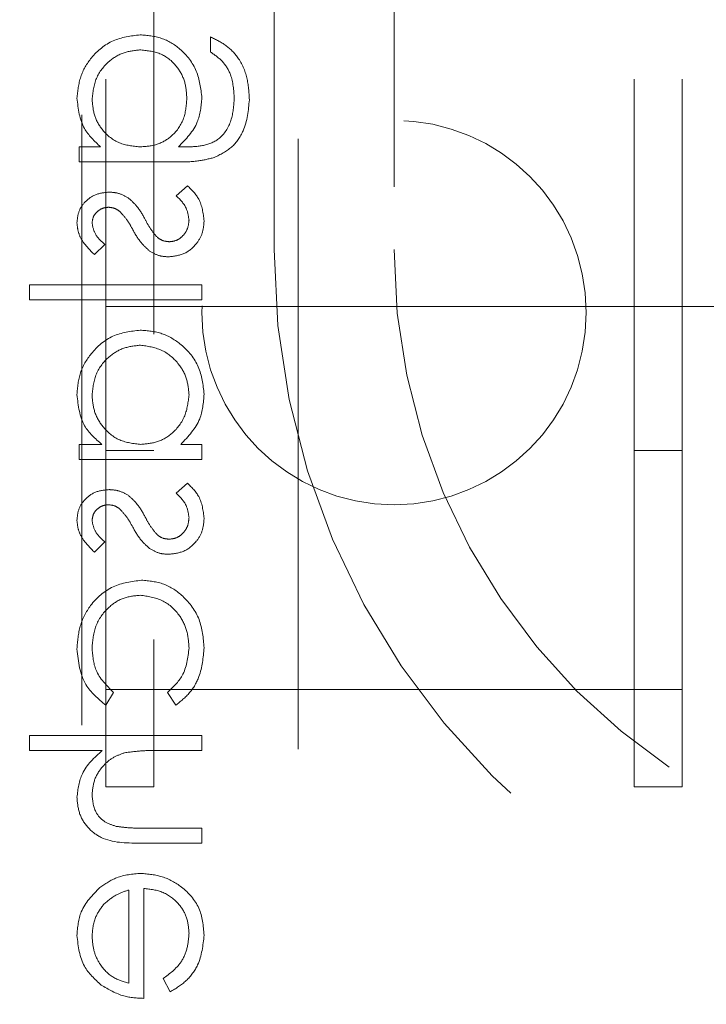
# Model space of a CAD drawing. Units: millimetres. Extents: x 11 to 205, y 5 to 292.
# Drawn here: x 73 to 75, y 131 to 133 of the extents above; entities that cross this region are included whole.
import ezdxf

# ---------------------------------------------------------------- set-up
doc = ezdxf.new("R2010")
doc.units = ezdxf.units.MM
doc.linetypes.add('HIDDEN', pattern=[1.905, 1.27, -0.635])

msp = doc.modelspace()

# ---------------------------------------------------------------- linework, layer by layer
at = {"color": 7, "linetype": 'HIDDEN', "lineweight": 18}
for p, q in [((74.0366, 127.4716), (74.0366, 135.9216)), ((73.5866, 127.5216), (73.5866, 135.873)), ((73.9866, 132.3216), (73.9866, 133.7216)), ((74.2366, 133.7216), (74.2366, 132.3216)), ((73.7366, 133.4149), (73.7366, 131.4058)), ((74.7366, 131.4058), (74.7366, 133.4149)), ((73.6366, 131.4058), (73.6366, 133.0474)), ((74.8366, 131.4058), (74.8366, 133.0474)), ((73.8545, 132.7639), (73.8545, 132.7325)), ((73.6256, 132.535), (73.5808, 132.535)), ((73.5808, 132.535), (73.5808, 132.5036)), ((73.8008, 132.535), (73.7876, 132.535)), ((73.5808, 132.5036), (73.7838, 132.5036)), ((73.8065, 132.4542), (73.7828, 132.4334)), ((73.6127, 132.3107), (73.6347, 132.332)), ((73.8366, 132.2478), (73.4776, 132.2478)), ((73.4776, 132.2478), (73.4776, 132.2164)), ((73.8366, 132.2164), (73.8366, 132.2478)), ((73.4776, 132.2164), (73.8366, 132.2164)), ((71.8866, 132.2029), (73.6366, 132.2029)), ((73.6366, 132.2029), (73.7366, 132.2029)), ((73.7366, 132.2029), (74.7366, 132.2029)), ((74.7366, 132.2029), (74.8366, 132.2029)), ((74.8366, 132.2029), (74.9366, 132.2029)), ((73.5808, 131.9158), (73.5808, 131.8844)), ((73.6282, 131.9158), (73.5808, 131.9158)), ((73.8366, 131.9158), (73.7924, 131.9158)), ((73.8366, 131.8844), (73.8366, 131.9158)), ((73.6366, 131.9029), (73.7366, 131.9029)), ((74.7366, 131.9029), (74.8366, 131.9029)), ((73.5808, 131.8844), (73.8366, 131.8844)), ((73.8065, 131.835), (73.7828, 131.8142)), ((73.6127, 131.6914), (73.6347, 131.7127)), ((73.6363, 131.3728), (73.6526, 131.3991)), ((73.6366, 131.4058), (74.8366, 131.4058)), ((73.6366, 131.2029), (73.6366, 131.4058)), ((73.7366, 131.2029), (73.7366, 131.4058)), ((73.7648, 131.3991), (73.7821, 131.3728)), ((74.7366, 131.4058), (74.7366, 131.2029)), ((74.8366, 131.2029), (74.8366, 131.4058)), ((73.8366, 131.31), (73.4776, 131.31)), ((73.4776, 131.31), (73.4776, 131.2786)), ((73.8366, 131.2786), (73.8366, 131.31)), ((73.4776, 131.2786), (73.6291, 131.2786)), ((73.7441, 131.2786), (73.8366, 131.2786)), ((73.6366, 131.2029), (73.7366, 131.2029)), ((74.7366, 131.2029), (74.8366, 131.2029)), ((73.8366, 131.1171), (73.7163, 131.1171)), ((73.8366, 131.0857), (73.8366, 131.1171)), ((73.706, 131.0857), (73.8366, 131.0857)), ((73.684, 130.9881), (73.684, 130.794)), ((73.7154, 130.7626), (73.7154, 130.9914)), ((73.7558, 130.8039), (73.7705, 130.776))]:
    msp.add_line(p, q, dxfattribs=at)
msp.add_circle((74.2366, 132.1902), 0.4, dxfattribs=at)
for radius in [1.55, 1.3]:
    msp.add_arc((75.5366, 132.3216), radius, 180, 0, dxfattribs=at)
for points, knots in [([(73.7079, 132.7683), (73.6885, 132.7659), (73.6498, 132.7609), (73.6068, 132.7253), (73.5811, 132.6818), (73.5779, 132.6514), (73.5763, 132.6363)], [0, 0, 0, 0, 0.279545, 0.559109, 0.779624, 1, 1, 1, 1]), ([(73.7079, 132.7683), (73.6885, 132.7659), (73.6498, 132.7609), (73.6068, 132.7253), (73.5811, 132.6818), (73.5779, 132.6514), (73.5763, 132.6363)], [0, 0, 0, 0, 0.279545, 0.559109, 0.779624, 1, 1, 1, 1]), ([(73.8366, 132.6372), (73.8342, 132.6563), (73.8294, 132.6945), (73.796, 132.7383), (73.753, 132.7642), (73.7229, 132.767), (73.7079, 132.7683)], [0, 0, 0, 0, 0.279677, 0.55935, 0.779622, 1, 1, 1, 1]), ([(73.8366, 132.6372), (73.8342, 132.6563), (73.8294, 132.6945), (73.796, 132.7383), (73.753, 132.7642), (73.7229, 132.767), (73.7079, 132.7683)], [0, 0, 0, 0, 0.279677, 0.55935, 0.779622, 1, 1, 1, 1]), ([(73.9353, 132.6332), (73.9344, 132.6486), (73.9325, 132.6792), (73.9154, 132.7195), (73.8871, 132.748), (73.8654, 132.7586), (73.8545, 132.7639)], [0, 0, 0, 0, 0.280254, 0.559998, 0.77956, 1, 1, 1, 1]), ([(73.9353, 132.6332), (73.9344, 132.6486), (73.9325, 132.6792), (73.9154, 132.7195), (73.8871, 132.748), (73.8654, 132.7586), (73.8545, 132.7639)], [0, 0, 0, 0, 0.280254, 0.559998, 0.77956, 1, 1, 1, 1]), ([(73.6078, 132.6337), (73.6095, 132.6488), (73.6131, 132.6789), (73.6398, 132.7132), (73.6736, 132.7334), (73.6973, 132.7358), (73.7091, 132.7369)], [0, 0, 0, 0, 0.279763, 0.559253, 0.779614, 1, 1, 1, 1]), ([(73.6078, 132.6337), (73.6095, 132.6488), (73.6131, 132.6789), (73.6398, 132.7132), (73.6736, 132.7334), (73.6973, 132.7358), (73.7091, 132.7369)], [0, 0, 0, 0, 0.279763, 0.559253, 0.779614, 1, 1, 1, 1]), ([(73.7091, 132.7369), (73.7238, 132.7353), (73.7532, 132.7321), (73.7855, 132.7042), (73.8029, 132.6702), (73.8044, 132.6472), (73.8052, 132.6356)], [0, 0, 0, 0, 0.279577, 0.558941, 0.779226, 1, 1, 1, 1]), ([(73.7091, 132.7369), (73.7238, 132.7353), (73.7532, 132.7321), (73.7855, 132.7042), (73.8029, 132.6702), (73.8044, 132.6472), (73.8052, 132.6356)], [0, 0, 0, 0, 0.279577, 0.558941, 0.779226, 1, 1, 1, 1]), ([(73.8545, 132.7325), (73.8633, 132.7263), (73.8808, 132.7141), (73.9009, 132.6806), (73.9028, 132.6531), (73.9039, 132.6363)], [0, 0, 0, 0, 0.280362, 0.560256, 1, 1, 1, 1]), ([(73.5763, 132.6363), (73.579, 132.614), (73.5838, 132.5742), (73.6128, 132.547), (73.6256, 132.535)], [0, 0, 0, 0, 0.558632, 1, 1, 1, 1]), ([(73.7073, 132.535), (73.6926, 132.5365), (73.6633, 132.5395), (73.63, 132.566), (73.6111, 132.5992), (73.6089, 132.6222), (73.6078, 132.6337)], [0, 0, 0, 0, 0.279792, 0.559075, 0.779571, 1, 1, 1, 1]), ([(73.7073, 132.535), (73.6926, 132.5365), (73.6633, 132.5395), (73.63, 132.566), (73.6111, 132.5992), (73.6089, 132.6222), (73.6078, 132.6337)], [0, 0, 0, 0, 0.279792, 0.559075, 0.779571, 1, 1, 1, 1]), ([(73.8052, 132.6356), (73.804, 132.6208), (73.8015, 132.5911), (73.776, 132.5566), (73.7422, 132.5374), (73.719, 132.5358), (73.7073, 132.535)], [0, 0, 0, 0, 0.280173, 0.559285, 0.779389, 1, 1, 1, 1]), ([(73.8052, 132.6356), (73.804, 132.6208), (73.8015, 132.5911), (73.776, 132.5566), (73.7422, 132.5374), (73.719, 132.5358), (73.7073, 132.535)], [0, 0, 0, 0, 0.280173, 0.559285, 0.779389, 1, 1, 1, 1]), ([(73.7876, 132.535), (73.8032, 132.5512), (73.8311, 132.5801), (73.8349, 132.6197), (73.8366, 132.6372)], [0, 0, 0, 0, 0.558726, 1, 1, 1, 1]), ([(73.9039, 132.6363), (73.9028, 132.6207), (73.9006, 132.5897), (73.8766, 132.5498), (73.8375, 132.5355), (73.8131, 132.5352), (73.8008, 132.535)], [0, 0, 0, 0, 0.280758, 0.559856, 0.77864, 1, 1, 1, 1]), ([(73.9039, 132.6363), (73.9028, 132.6207), (73.9006, 132.5897), (73.8766, 132.5498), (73.8375, 132.5355), (73.8131, 132.5352), (73.8008, 132.535)], [0, 0, 0, 0, 0.280758, 0.559856, 0.77864, 1, 1, 1, 1]), ([(73.8623, 132.5129), (73.8749, 132.5192), (73.9003, 132.5317), (73.9298, 132.5748), (73.9332, 132.6111), (73.9353, 132.6332)], [0, 0, 0, 0, 0.2801013, 0.5603647, 1, 1, 1, 1]), ([(73.8623, 132.5129), (73.8749, 132.5192), (73.9003, 132.5317), (73.9298, 132.5748), (73.9332, 132.6111), (73.9353, 132.6332)], [0, 0, 0, 0, 0.2801013, 0.5603647, 1, 1, 1, 1]), ([(73.7838, 132.5036), (73.7987, 132.5036), (73.8252, 132.5037), (73.851, 132.5101), (73.8623, 132.5129)], [0, 0, 0, 0, 0.560432, 1, 1, 1, 1]), ([(73.6434, 132.4408), (73.6337, 132.4399), (73.6141, 132.438), (73.5917, 132.4209), (73.5782, 132.3992), (73.577, 132.3838), (73.5763, 132.3761)], [0, 0, 0, 0, 0.279918, 0.559437, 0.779582, 1, 1, 1, 1]), ([(73.6828, 132.4291), (73.6759, 132.4329), (73.6636, 132.4397), (73.6496, 132.4404), (73.6434, 132.4408)], [0, 0, 0, 0, 0.559587, 1, 1, 1, 1]), ([(73.8411, 132.3811), (73.8391, 132.397), (73.8354, 132.4254), (73.8153, 132.4454), (73.8065, 132.4542)], [0, 0, 0, 0, 0.559274, 1, 1, 1, 1]), ([(73.7178, 132.385), (73.7126, 132.3943), (73.7033, 132.4109), (73.6891, 132.4235), (73.6828, 132.4291)], [0, 0, 0, 0, 0.560672, 1, 1, 1, 1]), ([(73.7828, 132.4334), (73.7909, 132.4255), (73.8053, 132.4113), (73.8083, 132.3914), (73.8097, 132.3827)], [0, 0, 0, 0, 0.560826, 1, 1, 1, 1]), ([(73.6078, 132.3761), (73.6084, 132.3811), (73.6097, 132.3911), (73.6194, 132.4016), (73.6305, 132.4083), (73.6383, 132.409), (73.6422, 132.4094)], [0, 0, 0, 0, 0.279323, 0.559035, 0.779521, 1, 1, 1, 1]), ([(73.6422, 132.4094), (73.6469, 132.4088), (73.6554, 132.4078), (73.6623, 132.4029), (73.6654, 132.4007)], [0, 0, 0, 0, 0.559105, 1, 1, 1, 1]), ([(73.6654, 132.4007), (73.6711, 132.3944), (73.6813, 132.3833), (73.6886, 132.37), (73.6917, 132.3642)], [0, 0, 0, 0, 0.559221, 1, 1, 1, 1]), ([(73.7441, 132.3462), (73.7384, 132.3529), (73.7282, 132.3649), (73.721, 132.3788), (73.7178, 132.385)], [0, 0, 0, 0, 0.55915, 1, 1, 1, 1]), ([(73.7672, 132.3062), (73.7782, 132.3074), (73.8002, 132.31), (73.8246, 132.3304), (73.839, 132.3552), (73.8404, 132.3725), (73.8411, 132.3811)], [0, 0, 0, 0, 0.279549, 0.559239, 0.779433, 1, 1, 1, 1]), ([(73.8097, 132.3827), (73.809, 132.3764), (73.8077, 132.3637), (73.797, 132.349), (73.7835, 132.3392), (73.7735, 132.3381), (73.7685, 132.3376)], [0, 0, 0, 0, 0.279916, 0.559783, 0.779947, 1, 1, 1, 1]), ([(73.5763, 132.3761), (73.5772, 132.369), (73.5788, 132.3546), (73.5917, 132.3317), (73.6047, 132.3187), (73.6127, 132.3107)], [0, 0, 0, 0, 0.279461, 0.559738, 1, 1, 1, 1]), ([(73.6347, 132.332), (73.627, 132.3387), (73.6132, 132.3507), (73.6094, 132.3684), (73.6078, 132.3761)], [0, 0, 0, 0, 0.562155, 1, 1, 1, 1]), ([(73.6917, 132.3642), (73.6971, 132.3545), (73.7067, 132.3372), (73.7213, 132.3239), (73.7276, 132.3181)], [0, 0, 0, 0, 0.560618, 1, 1, 1, 1]), ([(73.7685, 132.3376), (73.7635, 132.338), (73.7546, 132.3389), (73.7473, 132.344), (73.7441, 132.3462)], [0, 0, 0, 0, 0.559658, 1, 1, 1, 1]), ([(73.7276, 132.3181), (73.7346, 132.3142), (73.7469, 132.3073), (73.761, 132.3065), (73.7672, 132.3062)], [0, 0, 0, 0, 0.559416, 1, 1, 1, 1]), ([(73.708, 132.1536), (73.6884, 132.1512), (73.6492, 132.1463), (73.6065, 132.1093), (73.5803, 132.0655), (73.5777, 132.0347), (73.5763, 132.0193)], [0, 0, 0, 0, 0.27942, 0.55921, 0.779554, 1, 1, 1, 1]), ([(73.708, 132.1536), (73.6884, 132.1512), (73.6492, 132.1463), (73.6065, 132.1093), (73.5803, 132.0655), (73.5777, 132.0347), (73.5763, 132.0193)], [0, 0, 0, 0, 0.27942, 0.55921, 0.779554, 1, 1, 1, 1]), ([(73.8411, 132.0203), (73.8388, 132.0399), (73.8342, 132.0792), (73.798, 132.1227), (73.7544, 132.1496), (73.7235, 132.1523), (73.708, 132.1536)], [0, 0, 0, 0, 0.279582, 0.559315, 0.779577, 1, 1, 1, 1]), ([(73.8411, 132.0203), (73.8388, 132.0399), (73.8342, 132.0792), (73.798, 132.1227), (73.7544, 132.1496), (73.7235, 132.1523), (73.708, 132.1536)], [0, 0, 0, 0, 0.279582, 0.559315, 0.779577, 1, 1, 1, 1]), ([(73.6078, 132.0188), (73.6095, 132.0338), (73.613, 132.0638), (73.6397, 132.0979), (73.6731, 132.1184), (73.6966, 132.1209), (73.7084, 132.1222)], [0, 0, 0, 0, 0.27976, 0.559302, 0.779719, 1, 1, 1, 1]), ([(73.6078, 132.0188), (73.6095, 132.0338), (73.613, 132.0638), (73.6397, 132.0979), (73.6731, 132.1184), (73.6966, 132.1209), (73.7084, 132.1222)], [0, 0, 0, 0, 0.27976, 0.559302, 0.779719, 1, 1, 1, 1]), ([(73.7084, 132.1222), (73.7233, 132.1201), (73.7532, 132.1158), (73.7865, 132.0883), (73.8062, 132.0545), (73.8085, 132.0309), (73.8097, 132.0191)], [0, 0, 0, 0, 0.279428, 0.559165, 0.779594, 1, 1, 1, 1]), ([(73.7084, 132.1222), (73.7233, 132.1201), (73.7532, 132.1158), (73.7865, 132.0883), (73.8062, 132.0545), (73.8085, 132.0309), (73.8097, 132.0191)], [0, 0, 0, 0, 0.279428, 0.559165, 0.779594, 1, 1, 1, 1]), ([(73.5763, 132.0193), (73.579, 131.9962), (73.5836, 131.9549), (73.6145, 131.9278), (73.6282, 131.9158)], [0, 0, 0, 0, 0.559051, 1, 1, 1, 1]), ([(73.5763, 132.0193), (73.579, 131.9962), (73.5836, 131.9549), (73.6145, 131.9278), (73.6282, 131.9158)], [0, 0, 0, 0, 0.559051, 1, 1, 1, 1]), ([(73.7093, 131.9158), (73.6941, 131.9175), (73.6638, 131.9208), (73.6304, 131.9491), (73.6106, 131.9832), (73.6087, 132.0069), (73.6078, 132.0188)], [0, 0, 0, 0, 0.279672, 0.559196, 0.779502, 1, 1, 1, 1]), ([(73.7093, 131.9158), (73.6941, 131.9175), (73.6638, 131.9208), (73.6304, 131.9491), (73.6106, 131.9832), (73.6087, 132.0069), (73.6078, 132.0188)], [0, 0, 0, 0, 0.279672, 0.559196, 0.779502, 1, 1, 1, 1]), ([(73.8097, 132.0191), (73.8079, 132.0041), (73.8043, 131.9742), (73.7786, 131.9392), (73.7447, 131.9189), (73.7211, 131.9168), (73.7093, 131.9158)], [0, 0, 0, 0, 0.279849, 0.559411, 0.779609, 1, 1, 1, 1]), ([(73.8097, 132.0191), (73.8079, 132.0041), (73.8043, 131.9742), (73.7786, 131.9392), (73.7447, 131.9189), (73.7211, 131.9168), (73.7093, 131.9158)], [0, 0, 0, 0, 0.279849, 0.559411, 0.779609, 1, 1, 1, 1]), ([(73.7924, 131.9158), (73.8081, 131.9324), (73.8363, 131.962), (73.8396, 132.0024), (73.8411, 132.0203)], [0, 0, 0, 0, 0.558786, 1, 1, 1, 1]), ([(73.8411, 131.7619), (73.8391, 131.7778), (73.8354, 131.8062), (73.8153, 131.8262), (73.8065, 131.835)], [0, 0, 0, 0, 0.559274, 1, 1, 1, 1]), ([(73.6434, 131.8216), (73.6337, 131.8206), (73.6141, 131.8188), (73.5917, 131.8017), (73.5782, 131.78), (73.577, 131.7646), (73.5763, 131.7569)], [0, 0, 0, 0, 0.279918, 0.559437, 0.779582, 1, 1, 1, 1]), ([(73.6828, 131.8098), (73.6759, 131.8137), (73.6636, 131.8205), (73.6496, 131.8212), (73.6434, 131.8216)], [0, 0, 0, 0, 0.559587, 1, 1, 1, 1]), ([(73.7178, 131.7657), (73.7126, 131.7751), (73.7033, 131.7917), (73.6891, 131.8043), (73.6828, 131.8098)], [0, 0, 0, 0, 0.560672, 1, 1, 1, 1]), ([(73.7828, 131.8142), (73.7909, 131.8062), (73.8053, 131.7921), (73.8083, 131.7722), (73.8097, 131.7635)], [0, 0, 0, 0, 0.560895, 1, 1, 1, 1]), ([(73.6078, 131.7569), (73.6084, 131.7619), (73.6097, 131.7718), (73.6194, 131.7824), (73.6305, 131.7891), (73.6383, 131.7898), (73.6422, 131.7901)], [0, 0, 0, 0, 0.279323, 0.559035, 0.779521, 1, 1, 1, 1]), ([(73.6422, 131.7901), (73.6469, 131.7896), (73.6554, 131.7885), (73.6623, 131.7836), (73.6654, 131.7815)], [0, 0, 0, 0, 0.559105, 1, 1, 1, 1]), ([(73.6654, 131.7815), (73.6711, 131.7752), (73.6813, 131.7641), (73.6886, 131.7508), (73.6917, 131.7449)], [0, 0, 0, 0, 0.559005, 1, 1, 1, 1]), ([(73.7441, 131.727), (73.7384, 131.7337), (73.7282, 131.7457), (73.721, 131.7596), (73.7178, 131.7657)], [0, 0, 0, 0, 0.55915, 1, 1, 1, 1]), ([(73.8097, 131.7635), (73.809, 131.7571), (73.8078, 131.7444), (73.797, 131.7298), (73.7835, 131.72), (73.7735, 131.7189), (73.7685, 131.7184)], [0, 0, 0, 0, 0.279939, 0.559683, 0.779964, 1, 1, 1, 1]), ([(73.5763, 131.7569), (73.5772, 131.7497), (73.5788, 131.7353), (73.5917, 131.7125), (73.6047, 131.6994), (73.6127, 131.6914)], [0, 0, 0, 0, 0.279467, 0.559613, 1, 1, 1, 1]), ([(73.6347, 131.7127), (73.627, 131.7195), (73.6132, 131.7315), (73.6094, 131.7492), (73.6078, 131.7569)], [0, 0, 0, 0, 0.562155, 1, 1, 1, 1]), ([(73.6917, 131.7449), (73.6971, 131.7353), (73.7067, 131.718), (73.7213, 131.7047), (73.7276, 131.6989)], [0, 0, 0, 0, 0.560699, 1, 1, 1, 1]), ([(73.7672, 131.6869), (73.7782, 131.6882), (73.8002, 131.6908), (73.8246, 131.7111), (73.839, 131.7359), (73.8404, 131.7532), (73.8411, 131.7619)], [0, 0, 0, 0, 0.279549, 0.559239, 0.779433, 1, 1, 1, 1]), ([(73.7685, 131.7184), (73.7635, 131.7188), (73.7546, 131.7196), (73.7473, 131.7247), (73.7441, 131.727)], [0, 0, 0, 0, 0.559621, 1, 1, 1, 1]), ([(73.7276, 131.6989), (73.7346, 131.695), (73.7469, 131.6881), (73.761, 131.6873), (73.7672, 131.6869)], [0, 0, 0, 0, 0.559468, 1, 1, 1, 1]), ([(73.7108, 131.6331), (73.6904, 131.6303), (73.6494, 131.6249), (73.6046, 131.5857), (73.5801, 131.5382), (73.5776, 131.506), (73.5763, 131.4899)], [0, 0, 0, 0, 0.279378, 0.558801, 0.779302, 1, 1, 1, 1]), ([(73.7108, 131.6331), (73.6904, 131.6303), (73.6494, 131.6249), (73.6046, 131.5857), (73.5801, 131.5382), (73.5776, 131.506), (73.5763, 131.4899)], [0, 0, 0, 0, 0.279378, 0.558801, 0.779302, 1, 1, 1, 1]), ([(73.8411, 131.4925), (73.8393, 131.5126), (73.8356, 131.5527), (73.8017, 131.5992), (73.7581, 131.6285), (73.7266, 131.6316), (73.7108, 131.6331)], [0, 0, 0, 0, 0.280072, 0.559623, 0.779819, 1, 1, 1, 1]), ([(73.8411, 131.4925), (73.8393, 131.5126), (73.8356, 131.5527), (73.8017, 131.5992), (73.7581, 131.6285), (73.7266, 131.6316), (73.7108, 131.6331)], [0, 0, 0, 0, 0.280072, 0.559623, 0.779819, 1, 1, 1, 1]), ([(73.6078, 131.4922), (73.6092, 131.5078), (73.6119, 131.5389), (73.6379, 131.575), (73.6714, 131.5981), (73.6958, 131.6005), (73.708, 131.6017)], [0, 0, 0, 0, 0.280109, 0.559755, 0.779895, 1, 1, 1, 1]), ([(73.6078, 131.4922), (73.6092, 131.5078), (73.6119, 131.5389), (73.6379, 131.575), (73.6714, 131.5981), (73.6958, 131.6005), (73.708, 131.6017)], [0, 0, 0, 0, 0.280109, 0.559755, 0.779895, 1, 1, 1, 1]), ([(73.708, 131.6017), (73.7236, 131.5995), (73.7547, 131.5951), (73.7886, 131.5651), (73.8069, 131.5288), (73.8088, 131.5043), (73.8097, 131.492)], [0, 0, 0, 0, 0.279323, 0.558745, 0.779219, 1, 1, 1, 1]), ([(73.708, 131.6017), (73.7236, 131.5995), (73.7547, 131.5951), (73.7886, 131.5651), (73.8069, 131.5288), (73.8088, 131.5043), (73.8097, 131.492)], [0, 0, 0, 0, 0.279323, 0.558745, 0.779219, 1, 1, 1, 1]), ([(73.5763, 131.4899), (73.5793, 131.4635), (73.5845, 131.4162), (73.6205, 131.3861), (73.6363, 131.3728)], [0, 0, 0, 0, 0.560665, 1, 1, 1, 1]), ([(73.5763, 131.4899), (73.5793, 131.4635), (73.5845, 131.4162), (73.6205, 131.3861), (73.6363, 131.3728)], [0, 0, 0, 0, 0.560665, 1, 1, 1, 1]), ([(73.6526, 131.3991), (73.638, 131.4137), (73.6119, 131.4397), (73.609, 131.4761), (73.6078, 131.4922)], [0, 0, 0, 0, 0.558471, 1, 1, 1, 1]), ([(73.8097, 131.492), (73.8072, 131.4717), (73.8028, 131.4352), (73.7764, 131.4102), (73.7648, 131.3991)], [0, 0, 0, 0, 0.558701, 1, 1, 1, 1]), ([(73.7821, 131.3728), (73.7922, 131.381), (73.8126, 131.3972), (73.8362, 131.4386), (73.8392, 131.4721), (73.8411, 131.4925)], [0, 0, 0, 0, 0.280198, 0.560539, 1, 1, 1, 1]), ([(73.7821, 131.3728), (73.7922, 131.381), (73.8126, 131.3972), (73.8362, 131.4386), (73.8392, 131.4721), (73.8411, 131.4925)], [0, 0, 0, 0, 0.280198, 0.560539, 1, 1, 1, 1]), ([(73.6291, 131.2786), (73.6127, 131.2637), (73.5834, 131.2372), (73.5785, 131.1984), (73.5763, 131.1813)], [0, 0, 0, 0, 0.559967, 1, 1, 1, 1]), ([(73.6078, 131.1868), (73.6089, 131.1979), (73.6112, 131.2201), (73.6292, 131.2461), (73.6508, 131.265), (73.6673, 131.2708), (73.6755, 131.2738)], [0, 0, 0, 0, 0.2796183, 0.5594134, 0.779766, 1, 1, 1, 1]), ([(73.6755, 131.2738), (73.6882, 131.2755), (73.711, 131.2786), (73.734, 131.2786), (73.7441, 131.2786)], [0, 0, 0, 0, 0.559656, 1, 1, 1, 1]), ([(73.5763, 131.1813), (73.5773, 131.1698), (73.5794, 131.1469), (73.5978, 131.1168), (73.6386, 131.0862), (73.6782, 131.0859), (73.706, 131.0857)], [0, 0, 0, 0, 0.1870255, 0.3739096, 0.5606147, 1, 1, 1, 1]), ([(73.5763, 131.1813), (73.5773, 131.1698), (73.5794, 131.1469), (73.5978, 131.1168), (73.6386, 131.0862), (73.6782, 131.0859), (73.706, 131.0857)], [0, 0, 0, 0, 0.1870255, 0.3739096, 0.5606147, 1, 1, 1, 1]), ([(73.6581, 131.1207), (73.65, 131.1233), (73.6338, 131.1285), (73.6113, 131.1511), (73.6091, 131.1733), (73.6078, 131.1868)], [0, 0, 0, 0, 0.281343, 0.561478, 1, 1, 1, 1]), ([(73.7163, 131.1171), (73.7054, 131.117), (73.6859, 131.1169), (73.6666, 131.1196), (73.6581, 131.1207)], [0, 0, 0, 0, 0.560292, 1, 1, 1, 1]), ([(73.7094, 131.0228), (73.692, 131.0213), (73.661, 131.0185), (73.6353, 131.0011), (73.624, 130.9934)], [0, 0, 0, 0, 0.559428, 1, 1, 1, 1]), ([(73.8411, 130.8942), (73.8393, 130.9136), (73.8359, 130.9525), (73.7985, 130.9943), (73.7548, 131.0187), (73.7245, 131.0214), (73.7094, 131.0228)], [0, 0, 0, 0, 0.279912, 0.55887, 0.77947, 1, 1, 1, 1]), ([(73.8411, 130.8942), (73.8393, 130.9136), (73.8359, 130.9525), (73.7985, 130.9943), (73.7548, 131.0187), (73.7245, 131.0214), (73.7094, 131.0228)], [0, 0, 0, 0, 0.279912, 0.55887, 0.77947, 1, 1, 1, 1]), ([(73.624, 130.9934), (73.6086, 130.9777), (73.5809, 130.9496), (73.5777, 130.9106), (73.5763, 130.8934)], [0, 0, 0, 0, 0.558562, 1, 1, 1, 1]), ([(73.6317, 130.9577), (73.6404, 130.9653), (73.6558, 130.979), (73.6754, 130.9853), (73.684, 130.9881)], [0, 0, 0, 0, 0.558829, 1, 1, 1, 1]), ([(73.7154, 130.9914), (73.7293, 130.9898), (73.757, 130.9866), (73.7883, 130.9619), (73.807, 130.9308), (73.8088, 130.909), (73.8097, 130.8981)], [0, 0, 0, 0, 0.279984, 0.559362, 0.779518, 1, 1, 1, 1]), ([(73.7154, 130.9914), (73.7293, 130.9898), (73.757, 130.9866), (73.7883, 130.9619), (73.807, 130.9308), (73.8088, 130.909), (73.8097, 130.8981)], [0, 0, 0, 0, 0.279984, 0.559362, 0.779518, 1, 1, 1, 1]), ([(73.6078, 130.8918), (73.6089, 130.9054), (73.611, 130.9296), (73.6254, 130.9491), (73.6317, 130.9577)], [0, 0, 0, 0, 0.559542, 1, 1, 1, 1]), ([(73.5763, 130.8934), (73.579, 130.8707), (73.5837, 130.83), (73.6135, 130.8025), (73.6267, 130.7904)], [0, 0, 0, 0, 0.5589011, 1, 1, 1, 1]), ([(73.684, 130.794), (73.6719, 130.7978), (73.6477, 130.8055), (73.6234, 130.8324), (73.6101, 130.8621), (73.6085, 130.8819), (73.6078, 130.8918)], [0, 0, 0, 0, 0.280148, 0.559204, 0.779573, 1, 1, 1, 1]), ([(73.684, 130.794), (73.6719, 130.7978), (73.6477, 130.8055), (73.6234, 130.8324), (73.6101, 130.8621), (73.6085, 130.8819), (73.6078, 130.8918)], [0, 0, 0, 0, 0.280148, 0.559204, 0.779573, 1, 1, 1, 1]), ([(73.8097, 130.8981), (73.8088, 130.8875), (73.807, 130.8664), (73.7918, 130.8305), (73.7694, 130.814), (73.7558, 130.8039)], [0, 0, 0, 0, 0.280511, 0.5609974, 1, 1, 1, 1]), ([(73.7705, 130.776), (73.7821, 130.7832), (73.8052, 130.7974), (73.8349, 130.8377), (73.8387, 130.8728), (73.8411, 130.8942)], [0, 0, 0, 0, 0.280908, 0.561384, 1, 1, 1, 1]), ([(73.7705, 130.776), (73.7821, 130.7832), (73.8052, 130.7974), (73.8349, 130.8377), (73.8387, 130.8728), (73.8411, 130.8942)], [0, 0, 0, 0, 0.280908, 0.561384, 1, 1, 1, 1]), ([(73.6267, 130.7904), (73.6421, 130.7813), (73.6696, 130.765), (73.7014, 130.7633), (73.7154, 130.7626)], [0, 0, 0, 0, 0.558918, 1, 1, 1, 1])]:
    msp.add_open_spline(points, degree=3, knots=knots, dxfattribs=at)

doc.saveas('drawing.dxf')
